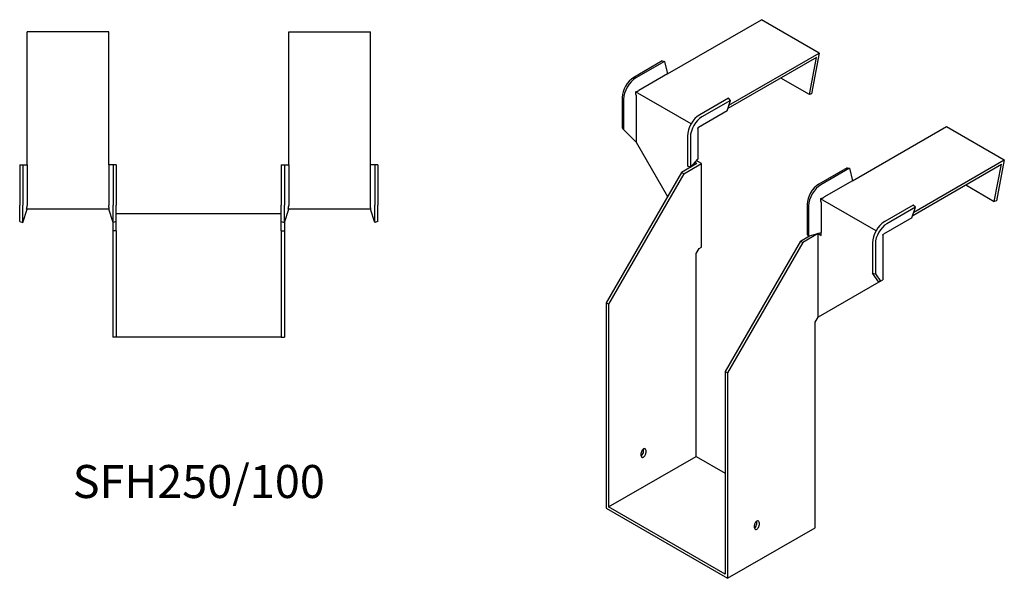
# Model space of a CAD drawing. Units: millimetres. Extents: x 414 to 1315, y 43 to 1051.
# Drawn here: x 719 to 1315, y 43 to 382 of the extents above; entities that cross this region are included whole.
import ezdxf

# ---------------------------------------------------------------- set-up
doc = ezdxf.new("R2010")
doc.units = ezdxf.units.MM
doc.layers.add('Part', color=7, linetype='Continuous', lineweight=25)
doc.layers.add('Text', color=7, linetype='Continuous', lineweight=25)
doc.styles.add('EU_style', font='arial.ttf')

msp = doc.modelspace()

# ---------------------------------------------------------------- linework, layer by layer
at = {"layer": 'Part'}
for p, q in [((1111.11, 348.79), (1168.06, 381.67)), ((1203.06, 361.46), (1168.06, 381.67)), ((723.1, 293.77), (723.1, 374.32)), ((772.6, 374.32), (723.1, 374.32)), ((772.6, 293.77), (772.6, 374.32)), ((881.6, 293.77), (881.6, 374.32)), ((881.6, 374.32), (931.1, 374.32)), ((931.1, 293.77), (931.1, 374.32)), ((1201.26, 358.79), (1147.63, 327.82)), ((1148.31, 329.85), (1203.06, 361.46)), ((1197.02, 336.32), (1201.26, 358.79)), ((1203.06, 361.46), (1198.39, 336.72)), ((1107.92, 356.65), (1090.6, 346.65)), ((1109.27, 356.38), (1091.94, 346.38)), ((1107.92, 356.65), (1109.27, 356.38)), ((1109.27, 356.38), (1111.11, 348.79)), ((1111.11, 348.79), (1093.78, 338.78)), ((1197.02, 336.32), (1179.68, 346.33)), ((1083.61, 334.55), (1083.61, 316.25)), ((1125.37, 318.51), (1091.78, 337.9)), ((1092.01, 335.72), (1092.01, 307.55)), ((1198.39, 336.72), (1197.02, 336.32)), ((1084.52, 333.52), (1084.52, 315.22)), ((1147.94, 334.05), (1130.62, 324.05)), ((1149.29, 332.77), (1131.96, 322.77)), ((1147.13, 326.35), (1149.29, 332.77)), ((1149.29, 332.77), (1147.94, 334.05)), ((1147.13, 326.35), (1129.81, 316.35)), ((1083.61, 316.25), (1084.52, 315.22)), ((1223.18, 284.08), (1280.14, 316.96)), ((1280.14, 316.96), (1315.14, 296.76)), ((1084.52, 315.22), (1092.01, 307.55)), ((1123.19, 311.19), (1123.19, 292.89)), ((1124.98, 310.66), (1124.98, 292.37)), ((1129.46, 315.74), (1129.46, 297.44)), ((1092.01, 307.55), (1111.1, 274.49)), ((718.6, 293.77), (720.5, 293.77)), ((718.6, 293.77), (718.6, 269.27)), ((720.5, 293.77), (723.1, 293.77)), ((720.5, 293.77), (720.5, 269.27)), ((723.1, 293.77), (723.1, 269.27)), ((775.19, 293.77), (772.6, 293.77)), ((772.6, 293.77), (772.6, 269.27)), ((775.19, 293.77), (775.19, 269.27)), ((777.1, 293.77), (775.19, 293.77)), ((777.1, 293.77), (777.1, 269.27)), ((877.1, 293.77), (877.1, 269.27)), ((877.1, 293.77), (879, 293.77)), ((879, 293.77), (881.6, 293.77)), ((879, 293.77), (879, 269.27)), ((881.6, 293.77), (881.6, 269.27)), ((933.69, 293.77), (931.1, 293.77)), ((931.1, 269.27), (931.1, 293.77)), ((933.69, 293.77), (933.69, 269.27)), ((935.6, 293.77), (933.69, 293.77)), ((935.6, 293.77), (935.6, 269.27)), ((1128.78, 294.49), (1119.59, 289.18)), ((1121, 288.37), (1131.61, 294.49)), ((1124.98, 292.37), (1123.19, 292.89)), ((1129.46, 297.44), (1124.98, 292.37)), ((1128.78, 294.49), (1127.5, 295.23)), ((1131.61, 294.49), (1128.46, 296.31)), ((1131.61, 243.87), (1131.61, 294.49)), ((1259.7, 263.12), (1313.34, 294.08)), ((1260.38, 265.14), (1315.14, 296.76)), ((1309.09, 271.61), (1313.34, 294.08)), ((1315.14, 296.76), (1310.47, 272.01)), ((1119.59, 289.18), (1073.98, 210.19)), ((1121, 288.37), (1075.4, 209.37)), ((1121, 288.37), (1119.59, 289.18)), ((1220, 291.94), (1202.67, 281.94)), ((1221.34, 291.67), (1204.02, 281.67)), ((1220, 291.94), (1221.34, 291.67)), ((1221.34, 291.67), (1223.18, 284.08)), ((1223.18, 284.08), (1205.86, 274.08)), ((1291.75, 281.62), (1309.09, 271.61)), ((718.6, 259.39), (718.6, 269.27)), ((720.5, 258.77), (720.5, 269.27)), ((775.19, 258.77), (775.19, 269.27)), ((777.1, 259.39), (777.1, 269.27)), ((877.1, 259.39), (877.1, 269.27)), ((879, 258.77), (879, 269.27)), ((933.69, 258.77), (933.69, 269.27)), ((935.6, 259.39), (935.6, 269.27)), ((1195.69, 269.84), (1195.69, 251.54)), ((1196.6, 268.81), (1196.6, 250.52)), ((1237.45, 253.8), (1203.85, 273.19)), ((1204.09, 271.02), (1204.09, 252.72)), ((1260.02, 269.34), (1242.7, 259.34)), ((1261.36, 268.06), (1260.02, 269.34)), ((1310.47, 272.01), (1309.09, 271.61)), ((720.5, 258.77), (723.1, 266.77)), ((772.93, 266.77), (722.76, 266.77)), ((775.19, 258.77), (772.6, 266.77)), ((777.1, 264.27), (877.1, 264.27)), ((879, 258.77), (881.6, 266.77)), ((931.43, 266.77), (881.26, 266.77)), ((933.69, 258.77), (931.1, 266.77)), ((1261.36, 268.06), (1244.04, 258.06)), ((1259.21, 261.65), (1261.36, 268.06)), ((718.6, 259.39), (720.5, 258.77)), ((775.1, 259.08), (775.1, 253.77)), ((777.1, 259.39), (775.19, 258.77)), ((777.1, 253.77), (777.1, 259.39)), ((877.1, 259.39), (879, 258.77)), ((877.1, 253.77), (877.1, 259.39)), ((879.1, 259.08), (879.1, 253.77)), ((935.6, 259.39), (933.69, 258.77)), ((1259.21, 261.65), (1241.88, 251.64)), ((777.1, 253.77), (775.1, 253.77)), ((775.1, 253.77), (775.1, 189.27)), ((777.1, 253.77), (777.1, 189.27)), ((877.1, 253.77), (877.1, 189.27)), ((877.1, 253.77), (879.1, 253.77)), ((879.1, 253.77), (879.1, 189.27)), ((1191.71, 247.54), (1197.15, 250.68)), ((1202.32, 252.03), (1193.13, 246.73)), ((1195.69, 251.54), (1196.6, 250.52)), ((1196.6, 250.52), (1204.09, 252.72)), ((1202.32, 252.03), (1204.09, 251.01)), ((1202.32, 201.41), (1202.32, 252.03)), ((1204, 252.69), (1204.09, 252.64)), ((1204.09, 251.01), (1204.09, 252.72)), ((1241.53, 251.03), (1241.53, 224.05)), ((1191.71, 247.54), (1146.11, 168.55)), ((1193.13, 246.73), (1147.52, 167.73)), ((1191.71, 247.54), (1193.13, 246.73)), ((1235.27, 246.48), (1235.27, 228.19)), ((1237.05, 245.96), (1237.05, 227.66)), ((1128.43, 239.99), (1130.2, 243.05)), ((1128.43, 117.11), (1128.43, 239.99)), ((1130.2, 243.05), (1131.61, 243.87)), ((1235.27, 228.19), (1237.05, 227.66)), ((1239.09, 222.64), (1235.27, 228.19)), ((1237.05, 227.66), (1240.11, 223.23)), ((1239.09, 222.64), (1202.32, 201.41)), ((1240.11, 223.23), (1239.09, 222.64)), ((1240.11, 223.23), (1241.53, 224.05)), ((1075.4, 209.37), (1073.98, 210.19)), ((1073.98, 210.19), (1073.98, 85.67)), ((1075.4, 209.37), (1075.4, 86.49)), ((1200.55, 198.35), (1202.32, 201.41)), ((1200.55, 73.83), (1200.55, 198.35)), ((777.1, 189.27), (775.1, 189.27)), ((877.1, 189.27), (777.1, 189.27)), ((877.1, 189.27), (879.1, 189.27)), ((1146.11, 168.55), (1147.52, 167.73)), ((1146.11, 168.55), (1146.11, 45.66)), ((1147.52, 167.73), (1147.52, 43.21)), ((1096.61, 119.96), (1096.61, 121.6)), ((1098.02, 120.78), (1098.02, 119.15)), ((1075.4, 86.49), (1128.43, 117.11)), ((1095.19, 117.51), (1095.19, 119.15)), ((1128.43, 117.11), (1146.11, 106.9)), ((1073.98, 85.67), (1147.52, 43.21)), ((1146.11, 45.66), (1075.4, 86.49)), ((1165.2, 76.28), (1165.2, 77.91)), ((1147.52, 43.21), (1200.55, 73.83)), ((1163.78, 73.83), (1163.78, 75.46)), ((1166.61, 77.1), (1166.61, 75.46))]:
    msp.add_line(p, q, dxfattribs=at)
for centre, major_axis, start_param, end_param in [((1090.6, 338.58), (-4.94, -8.56), 3.926991, 5.497787), ((1091.94, 337.8), (-5.25, -9.09), 3.926991, 5.497787), ((1130.62, 315.48), (-5.25, -9.09), 3.926991, 5.497787), ((1131.96, 314.7), (-4.94, -8.56), 3.926991, 5.497787), ((1202.67, 273.87), (-4.94, -8.56), 3.926991, 5.497787), ((1204.02, 273.1), (-5.25, -9.09), 3.926991, 5.497787), ((1242.7, 250.77), (-5.25, -9.09), 3.926991, 5.497787), ((1244.04, 249.99), (-4.94, -8.56), 3.926991, 5.497787), ((1096.61, 119.96), (1, 1.73), 5.497787, 8.63938), ((1095.19, 119.15), (1, 1.73), 3.926991, 5.497787), ((1096.61, 118.33), (-1, -1.73), 5.497787, 8.63938), ((1165.2, 76.28), (1, 1.73), 5.497787, 8.63938), ((1163.78, 75.46), (1, 1.73), 3.926991, 5.497787), ((1165.2, 74.65), (-1, -1.73), 5.497787, 8.63938)]:
    msp.add_ellipse(centre, major_axis=major_axis, ratio=0.57735, start_param=start_param, end_param=end_param, dxfattribs=at)
for points, weights in [([(1091.78, 337.9), (1092.97, 338.33), (1093.67, 338.72)], [1, 1.0854891166, 1]), ([(1092.01, 335.85), (1092, 336.65), (1091.78, 337.9)], [1, 1.0854891166, 1]), ([(1092.01, 335.85), (1092.01, 335.78), (1092.01, 335.72)], [1, 1.0004525026, 1]), ([(1093.78, 338.78), (1093.73, 338.75), (1093.67, 338.72)], [1, 1.00045250246, 1]), ([(1129.5, 316.12), (1129.66, 316.27), (1129.81, 316.35)], [1, 1.09868411347, 1]), ([(1129.46, 315.74), (1129.46, 315.91), (1129.5, 316.12)], [1, 1.09868411347, 1]), ([(722.76, 266.77), (723.08, 268.15), (723.1, 269.12)], [1, 1.0854891166, 1]), ([(723.1, 269.27), (723.1, 269.2), (723.1, 269.12)], [1, 1.00045250246, 1]), ([(772.6, 269.27), (772.6, 269.2), (772.6, 269.12)], [1, 1.00045250248, 1]), ([(772.93, 266.77), (772.62, 268.15), (772.6, 269.12)], [1, 1.0854891166, 1]), ([(881.26, 266.77), (881.58, 268.15), (881.6, 269.12)], [1.27405289116, 1.22523445826, 1]), ([(881.6, 269.27), (881.6, 269.2), (881.6, 269.12)], [1, 1.00045250248, 1]), ([(931.1, 269.12), (931.1, 269.2), (931.1, 269.27)], [1, 1.00045250246, 1]), ([(931.43, 266.77), (931.12, 268.15), (931.1, 269.12)], [1, 1.0854891166, 1]), ([(1203.85, 273.19), (1205.05, 273.63), (1205.75, 274.02)], [1.27405289116, 1.22523445826, 1]), ([(1204.09, 271.14), (1204.08, 271.94), (1203.85, 273.19)], [1, 1.22523445826, 1.27405289116]), ([(1204.09, 271.14), (1204.09, 271.08), (1204.09, 271.02)], [1.0284774701, 1.01459768282, 1]), ([(1205.86, 274.08), (1205.8, 274.05), (1205.75, 274.02)], [1, 1.00045250248, 1]), ([(1241.53, 251.03), (1241.53, 251.2), (1241.58, 251.41)], [1, 1.09868411347, 1]), ([(1241.58, 251.41), (1241.74, 251.56), (1241.88, 251.64)], [1, 1.09868411347, 1])]:
    msp.add_rational_spline(points, weights, degree=2, dxfattribs=at)

# ---------------------------------------------------------------- texts
at = {"layer": 'Text', "insert": (827.1, 99.27), "char_height": 20, "width": 343.6746, "attachment_point": 5, "style": 'EU_style'}
msp.add_mtext('{SFH250/100}', dxfattribs=at)

doc.saveas('drawing.dxf')
